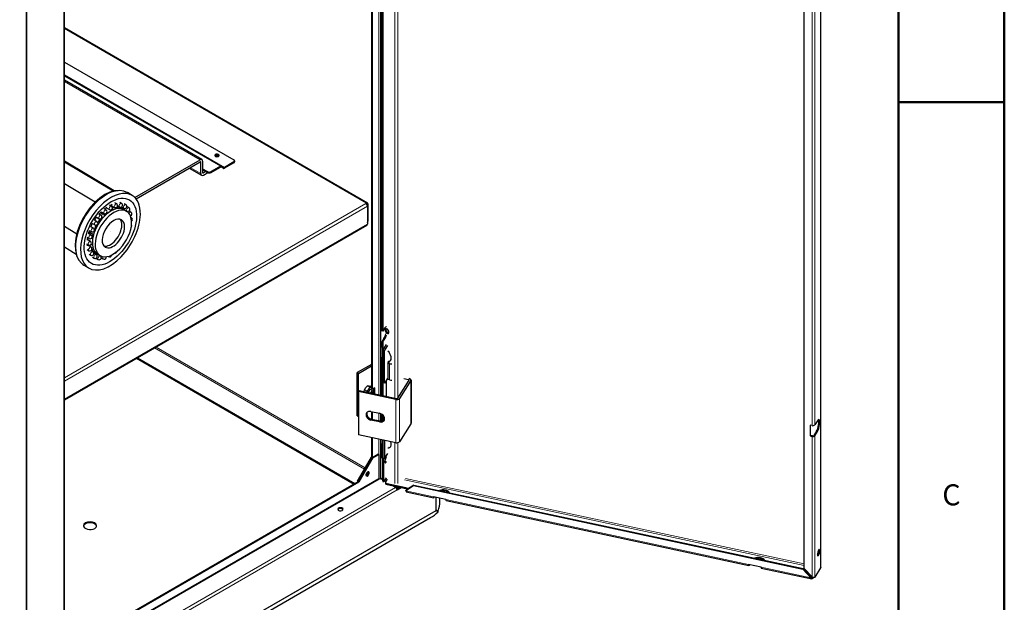
# Model space of a CAD drawing. Units: millimetres. Extents: x -1680 to 1680, y -1188 to 1188.
# Drawn here: x 935 to 1680, y -378 to 62 of the extents above; entities that cross this region are included whole.
import ezdxf

# ---------------------------------------------------------------- set-up
doc = ezdxf.new("R2010")
doc.units = ezdxf.units.MM
for name, color, linetype, lineweight in [('Liniewidoków', 7, 'Continuous', 0), ('Obramowanie', 196, 'Continuous', 0), ('Tabelkarysunkowa', 1, 'Continuous', 0), ('Wymiary', 7, 'Continuous', 0)]:
    doc.layers.add(name, color=color, linetype=linetype, lineweight=lineweight)
doc.styles.add('Tekststrony', font='isocp.shx', dxfattribs={"bigfont": 'bigfont.shx'})

# ---------------------------------------------------------------- blocks, each defined once
blk = doc.blocks.new('G.P.L')
at = {"layer": 'Liniewidoków', "color": 7, "linetype": 'Continuous', "lineweight": 15}
for p, q in [((6379.2, -922.9), (6379.2, 6565.4)), ((3704.7, 6389), (3704.7, 125.2)), ((3802, 6368.2), (3802, 104.4)), ((3820.1, 6367.5), (3820.1, 106.9)), ((1569.6, -1999.8), (1569.6, 6078.9)), ((1573.2, 5952.4), (1573.2, -1870.3)), ((1797.3, 5940.6), (1797.3, -1599.9)), ((6327.1, -61.6), (6327.1, 2699.2)), ((6343.5, -57.3), (6343.5, 2695.7)), ((3630.1, 1284.6), (1801, 2340.7)), ((2769.7, 1501.2), (1801, 2060.4)), ((1801, 2053.9), (2745.7, 1508.5)), ((2621.5, 1547.6), (1801, 2021.2)), ((2562.6, 1500.5), (2626, 1463.9)), ((2621.5, 1534.5), (2626, 1531.9)), ((2826.2, 1528.6), (2826.2, 1533.8)), ((2641.8, 1467.9), (2637.3, 1470.5)), ((2666.5, 1470.7), (2666.5, 1475.9)), ((2689.1, 1470.7), (2689.1, 1475.9)), ((3626.1, 1282.4), (1801, 228.6)), ((3635.2, 1266.7), (1801, 207.7)), ((3634.6, 1276.8), (3630.1, 1279.4)), ((3635.2, 1156.9), (1801, 98)), ((3639.1, 1178.8), (3635.2, 1176.5)), ((3713.8, 345.3), (3713.8, 423.7)), ((3735.1, 465.6), (3741.1, 464.4)), ((2346.3, 408.5), (3617.1, -325.2)), ((3621.6, -317.3), (2355.4, 413.7)), ((3722.5, 350.4), (3719.5, 348.6)), ((3769.3, 312.8), (3769.3, 214.8)), ((3884.6, 217.7), (3884.6, 207.1)), ((3898.9, 210.7), (3898.9, -50.6)), ((3659.5, 166.4), (3664, 163.8)), ((3806.6, 96.5), (3806.6, -164.8)), ((3829.3, 102.5), (3829.3, -158.8)), ((3704.7, 13.8), (3704.7, -31.6)), ((3660.5, -22.1), (3656.6, -28.1)), ((3713, -33.3), (3709.1, -39.4)), ((6360, -97.1), (6354, -95.8)), ((3704.7, -143), (3704.7, -385.8)), ((3713.8, -177.2), (3713.8, -144.9)), ((3722.5, -172.2), (3719.5, -173.9)), ((3802, -163.8), (3802, -412.4)), ((3820.1, -164.5), (3820.1, -412.4)), ((6327.1, -977.4), (6327.1, -127)), ((6343.5, -978.3), (6343.5, -122.6)), ((3728.5, -255.4), (3722.5, -254.1)), ((3703.6, -381.7), (1801, -1480.1)), ((3713.8, -383.6), (3713.8, -374.5)), ((3734.1, -396.9), (3728.1, -395.6)), ((3755.1, -418.4), (3755.1, -413.2)), ((3860, -389.4), (6279.1, -908)), ((6279.1, -898.8), (3865, -381.3)), ((3805.4, -435.2), (1802.9, -1591.4)), ((3814.5, -450.9), (1812, -1607.1)), ((3800.9, -432.6), (3802, -432)), ((3802, -428.5), (3802, -432)), ((3867.6, -442.5), (3867.6, -437.3)), ((3868.7, -456.9), (4035.2, -492.6)), ((4110.2, -508.7), (5943.1, -901.6)), ((1573.3, -2007.1), (4051.1, -576.5)), ((4048.7, -574.4), (1577.8, -2000.9)), ((6018.1, -917.7), (6319.6, -982.4)), ((6323.8, -980.6), (6330, -981.9))]:
    blk.add_line(p, q, dxfattribs=at)
at = {"layer": 'Liniewidoków', "color": 7, "linetype": 'Continuous', "lineweight": 30}
for p, q in [((6380, -920.4), (6380, 6568)), ((3659.5, 6398.7), (3659.5, 166.4)), ((3664, 6397.7), (3664, 163.8)), ((3713.8, 6354.8), (3713.8, 423.7)), ((3722.5, 6157.7), (3722.5, 511.5)), ((3728.5, 6156.4), (3728.5, 510.2)), ((1801, -1594.7), (1801, 5945.9)), ((6279.1, -925.3), (6279.1, 2709.5)), ((3636.5, 1285.3), (1801, 2345)), ((1801, 2138.8), (2826.2, 1546.9)), ((2752.1, 1509.2), (1801, 2058.3)), ((2632.7, 1548.7), (1801, 2028.8)), ((2101.1, 1358.4), (1801, 1538.6)), ((2095.4, 1356.8), (1801, 1533.6)), ((2226.4, 1319.5), (2621.5, 1547.6)), ((2234.1, 1310.9), (2621.5, 1534.5)), ((2556.1, 1496.7), (2630.6, 1453.7)), ((2626, 1463.9), (2626, 1531.9)), ((2637.3, 1538.4), (2637.3, 1470.5)), ((2637.3, 1492.7), (2666.5, 1475.9)), ((2745.7, 1508.5), (2689.1, 1475.9)), ((2689.1, 1470.7), (2745.7, 1503.3)), ((2763.3, 1495.3), (2748.9, 1503.6)), ((2752.1, 1509.2), (2766.5, 1500.9)), ((2826.2, 1533.8), (2769.7, 1501.2)), ((2826.2, 1528.6), (2769.7, 1496)), ((2830.9, 1540.4), (2830.9, 1535.1)), ((2637.3, 1487.5), (2666.5, 1470.7)), ((2656.6, 1476.4), (2641.8, 1467.9)), ((2641.8, 1454.8), (2668, 1469.9)), ((1986, 1290.2), (1801, 1401.3)), ((2211, 1331.4), (2182.7, 1348.4)), ((2053.3, 1257.2), (2072.7, 1245.6)), ((2085, 1266.2), (2073.9, 1272.8)), ((2082, 1273), (2104.8, 1259.3)), ((2117.2, 1279.9), (2106.7, 1286.2)), ((2123, 1269.4), (2134.6, 1262.5)), ((2146.9, 1283), (2136.9, 1289.1)), ((2138.9, 1260.9), (2179.2, 1236.7)), ((2147, 1262.5), (2159.9, 1254.7)), ((2172.3, 1275.3), (2162.4, 1281.3)), ((2191.6, 1257.3), (2181.5, 1263.3)), ((3626.1, 1282.4), (3630.1, 1284.6)), ((3629.8, 1279.3), (3630.1, 1279.4)), ((3634.6, 1276.8), (3634.6, 1270.6)), ((3635.2, 1266.7), (3635.2, 1156.9)), ((3639.1, 1178.8), (3639.1, 1279.4)), ((1994.7, 1199.9), (2010.1, 1190.6)), ((2022.5, 1211.2), (2009.5, 1219)), ((2045.6, 1209.1), (2017.1, 1226.2)), ((2023.2, 1232.4), (2040.4, 1222.2)), ((2029.3, 1223.4), (2029.3, 1226.8)), ((2034.8, 1197.9), (2033.4, 1197.2)), ((2052.7, 1242.7), (2040.8, 1249.9)), ((2177.4, 1234.9), (2160.5, 1245.1)), ((2203.4, 1230.2), (2193, 1236.4)), ((2207, 1195.8), (2203.6, 1197.8)), ((1801, 93.7), (3632.5, 1151.1)), ((1801, 1144.6), (1875.6, 1099.8)), ((1976, 1132.8), (1960.5, 1142.2)), ((1970, 1161.5), (1983.9, 1153.1)), ((1996.3, 1173.7), (1982.3, 1182.1)), ((1938.7, 1077.9), (1950.6, 1070.8)), ((1963, 1091.3), (1945.7, 1101.7)), ((1949.1, 1113.1), (1977.6, 1095.9)), ((1950.8, 1120), (1963.6, 1112.3)), ((1954.4, 1102), (1957.4, 1103.6)), ((1982.4, 1112.3), (1982.5, 1110.7)), ((2080.2, 1111.4), (2080.2, 1111.4)), ((2080.2, 1111.4), (2080.2, 1111.4)), ((1801, 1019.4), (1872.1, 976.7)), ((1934.7, 1038.1), (1945.7, 1031.5)), ((1958.1, 1052.1), (1938.5, 1063.8)), ((1961.7, 1017.7), (1938.6, 1031.6)), ((1938.9, 1003.4), (1949.3, 997.1)), ((1951.1, 976), (1961.2, 970)), ((1973.5, 990.6), (1962.1, 997.4)), ((2018.1, 964.8), (1962.9, 998)), ((1970.5, 957.9), (1980.4, 952)), ((1992.8, 972.6), (1979.3, 980.6)), ((1999.9, 977.6), (2016.8, 967.4)), ((2065.2, 962.6), (2067.7, 961.1)), ((1919.1, 909.5), (1947.4, 892.5)), ((1995.7, 950.3), (2005.8, 944.3)), ((2025.1, 953.7), (2035.6, 947.4)), ((3728.5, 510.2), (3722.5, 511.5)), ((3741.1, 529.7), (3728.5, 510.2)), ((3735.1, 465.6), (3722.5, 446.2)), ((3722.5, 446.2), (3728.5, 444.9)), ((3722.5, 446.2), (3722.5, 121.4)), ((3728.5, 444.9), (3741.1, 464.4)), ((3728.5, 444.9), (3728.5, 393.9)), ((3728.5, 393.9), (3750.8, 428.5)), ((3739, 391.7), (3759.5, 423.5)), ((3719.5, 413.9), (3722.5, 412.2)), ((3739, 391.7), (3728.5, 393.9)), ((3728.5, 198), (3728.5, 393.9)), ((3728.5, 393.9), (3728.5, 198)), ((3739, 195.7), (3739, 391.7)), ((2237.7, 345.8), (3555.4, -415)), ((2242.2, 348.4), (3559.9, -412.4)), ((3659.5, 308.8), (3573.5, 259.1)), ((3581.4, 254.6), (3659.5, 299.6)), ((3713.8, 345.3), (3713.8, 123.3)), ((3715.5, 349), (3720, 351.6)), ((3722.5, 346.8), (3719.5, 348.6)), ((3758, 315.2), (3761.9, 321.3)), ((3769.3, 312.8), (3758, 315.2)), ((3758, 315.2), (3758, 217.3)), ((3761.9, 321.3), (3769.6, 319.6)), ((3573.5, 259.1), (3581.4, 254.6)), ((3573.5, -2.2), (3573.5, 259.1)), ((3581.4, -6.7), (3581.4, 254.6)), ((3650.1, 171.6), (3636.3, 179.6)), ((3739, 195.7), (3728.5, 198)), ((3728.5, 198), (3728.5, 120.1)), ((3755.5, 221.3), (3739, 195.7)), ((3751, 115.3), (3751, 214.3)), ((3758, 225.2), (3755.5, 221.3)), ((3769.3, 214.8), (3758, 217.3)), ((3818.8, 104.7), (3888.4, 213)), ((3898.9, 210.7), (3829.3, 102.5)), ((3856.2, 223.8), (3884.6, 217.7)), ((3900, 214.2), (3900, -47)), ((3581.6, 144.7), (3585.5, 150.8)), ((3806.6, 96.5), (3581.6, 144.7)), ((3581.6, 144.7), (3581.6, -116.6)), ((3585.5, 150.8), (3810.5, 102.5)), ((3630.6, 147.4), (3616.9, 155.3)), ((3659.5, 175.7), (3655.8, 177.8)), ((3661.1, 162.7), (3665.7, 160.1)), ((3681, 167), (3669.7, 160.5)), ((3676.5, 131.3), (3676.5, 164.4)), ((3681, 130.3), (3681, 167)), ((3656.6, 24.1), (3709.1, 12.9)), ((3659.5, 23.5), (3659.5, -21.8)), ((3664, 22.5), (3664, -22.8)), ((3713.8, 11.5), (3713.8, -33.5)), ((3722.5, 7.2), (3722.5, -34)), ((3728.5, 2.5), (3728.5, -32.9)), ((3573.5, -2.2), (3581.4, -6.7)), ((3581.4, -6.7), (3581.6, -6.6)), ((3709.1, -39.4), (3656.6, -28.1)), ((3660.5, -22.1), (3713, -33.3)), ((3898.9, -50.6), (3829.3, -158.8)), ((6327.1, -61.6), (6314.8, -59)), ((6314.8, -59), (6314.8, -124.3)), ((6317, -120.9), (6317, -59.5)), ((6360, -31.7), (6343.5, -57.3)), ((3806.6, -164.8), (3581.6, -116.6)), ((6354, -95.8), (6337.5, -121.3)), ((6343.5, -122.6), (6360, -97.1)), ((3659.5, -133.3), (3659.5, -251.7)), ((3664, -134.2), (3664, -254.3)), ((3713.8, -177.2), (3713.8, -374.5)), ((3715.5, -173.5), (3720, -170.9)), ((3722.5, -175.7), (3719.5, -173.9)), ((3722.5, -146.8), (3722.5, -254.1)), ((3728.5, -148.1), (3728.5, -255.4)), ((3728.5, -148.1), (3728.5, -255.4)), ((3739, -150.3), (3739, -261.5)), ((6317, -120.9), (6314.8, -124.3)), ((6314.8, -124.3), (6327.1, -127)), ((6329.3, -123.5), (6317, -120.9)), ((3664, -254.3), (3699.1, -234)), ((3668.5, -256.9), (3703.6, -236.7)), ((3703.6, -236.7), (3699.1, -234)), ((3703.6, -236.7), (3703.6, -381.7)), ((3739, -261.5), (3759.5, -229.7)), ((3574.6, -398.6), (3659.5, -251.7)), ((3579.2, -401.3), (3664, -254.3)), ((3664, -254.3), (3579.2, -401.3)), ((3668.5, -256.9), (3583.7, -403.9)), ((3659.5, -251.7), (3664, -254.3)), ((3664, -254.3), (3668.5, -256.9)), ((3723.6, -257.6), (3728.5, -258.6)), ((3728.1, -395.6), (3728.1, -258.5)), ((3728.5, -255.4), (3728.5, -259.3)), ((3739, -261.5), (3728.5, -259.3)), ((3734.1, -396.9), (3734.1, -260.5)), ((3707, -384.9), (1801, -1485.4)), ((3579.2, -401.3), (1825.5, -1413.7)), ((3583.7, -403.9), (1830.1, -1416.3)), ((3574.6, -398.6), (3579.2, -401.3)), ((3574.6, -398.6), (3574.6, -403.9)), ((3583.7, -403.9), (3579.2, -401.3)), ((3717.1, -384.3), (3718.3, -383.6)), ((3728.1, -390.6), (3718.3, -384.9)), ((3728.1, -389.3), (3719.5, -384.3)), ((3729.2, -399.1), (3735.2, -400.4)), ((3736.9, -399.1), (3750.8, -377.5)), ((3745.9, -400.9), (3738.5, -396.6)), ((3746.6, -399.9), (3739.1, -395.6)), ((3744.7, -404.5), (3744.7, -409.8)), ((3745.7, -401.3), (3755.8, -385.6)), ((3867.6, -437.3), (3755.1, -413.2)), ((3755.1, -418.4), (3867.6, -442.5)), ((3805.4, -435.2), (3788.9, -425.7)), ((3802, -432), (3792.5, -426.4)), ((3811.8, -442), (3815.6, -439.8)), ((3813.7, -446.1), (3820.1, -442.4)), ((3814.5, -450.9), (3839.4, -436.5)), ((3815.6, -445), (3815.6, -433.6)), ((3820.1, -442.4), (3820.1, -432.4)), ((3820.1, -442.4), (3832.8, -435.1)), ((3868.7, -454.3), (3913.7, -424.8)), ((3868.7, -454.3), (3870.9, -450.9)), ((3868.7, -456.9), (3868.7, -454.3)), ((3870.4, -462.5), (4036.9, -498.2)), ((3915.9, -421.3), (3870.9, -450.9)), ((3915.9, -421.3), (3913.7, -424.8)), ((3913.7, -424.8), (6271.6, -930.3)), ((3915.9, -421.3), (6273.8, -926.8)), ((4035.2, -491.3), (4110.2, -507.4)), ((4035.2, -491.3), (4035.2, -492.6)), ((4039.6, -496.2), (4041.8, -492.8)), ((4048.7, -494.2), (4048.7, -574.4)), ((4073.8, -520.5), (4073.8, -499.6)), ((4110.2, -508.7), (4110.2, -507.4)), ((4111.9, -514.3), (5944.9, -907.2)), ((4051.1, -576.5), (4047.7, -578.5)), ((4048.7, -570.7), (4064, -578.5)), ((4048.7, -572.6), (4060, -578.2)), ((4048.7, -573.7), (4051.1, -576.5)), ((4064, -582.9), (4051.1, -576.5)), ((4064, -578.5), (4058.2, -576.9)), ((4060, -578.2), (4064, -582.9)), ((1567.9, -2032.3), (4016.9, -618.3)), ((5943.1, -900.3), (6018.1, -916.4)), ((5943.1, -900.3), (5943.1, -901.6)), ((5947.5, -905.2), (5949.7, -901.8)), ((6018.1, -917.7), (6018.1, -916.4)), ((6019.9, -923.3), (6326.1, -989)), ((6271.6, -930.3), (6273.8, -926.8)), ((6319.6, -982.4), (6271.6, -930.3)), ((6273.8, -926.8), (6321.8, -978.9)), ((6327.1, -977.4), (6279.1, -925.3)), ((6379.2, -922.9), (6343.5, -978.3)), ((6330, -981.9), (6331.5, -979.7)), ((6334.3, -980.4), (6330, -987.2)), ((6330, -987.2), (6330, -981.9))]:
    blk.add_line(p, q, dxfattribs=at)
for points in [[(2186.4, 1346.1), (2184.6, 1347.3), (2160.9, 1358), (2134.7, 1362.2), (2106.4, 1359.9), (2076.4, 1351.3), (2045.5, 1336.3), (2014.7, 1315.4), (1985, 1289.2), (1957.1, 1258.6), (1931.8, 1224.5), (1909.9, 1187.8), (1891.8, 1149.4), (1878, 1110.5), (1869.1, 1072), (1865.3, 1034.9), (1866.8, 1000.2), (1873.9, 968.8), (1886.5, 942), (1904.1, 920.7), (1912.5, 913.8)], [(1912.5, 913.8), (1917.5, 910.4)], [(3624.9, 168.5), (3625.6, 169.3), (3636.3, 179.6)], [(3636.3, 179.6), (3644.3, 179.7)], [(3644.3, 179.7), (3645, 179.7), (3655.8, 177.8)], [(3615.1, 143.4), (3615.3, 146.8), (3616.9, 155.3)], [(3616.9, 155.3), (3624.9, 168.5)], [(3642.1, 158.5), (3641.4, 157.7), (3630.6, 147.4)], [(3630.6, 147.4), (3631.8, 140.8)], [(3650.1, 171.6), (3642.1, 158.5)], [(3661.6, 169.8), (3660.9, 169.8), (3650.1, 171.6)], [(3663.9, 133.9), (3669.6, 143.9)], [(3669.6, 143.9), (3670.3, 146.8), (3671.3, 155.9)], [(3671.3, 155.9), (3671.2, 159.5), (3671.1, 161.2)], [(4052, -573.8), (4048.7, -572.1)], [(4058.2, -576.9), (4052, -573.8)], [(6380, -920.4), (6379.8, -921.4), (6379.2, -922.9)], [(6319.6, -982.4), (6320.1, -981.5), (6320.7, -980.6), (6321.8, -978.9)], [(6326.1, -989), (6324.5, -988.3), (6322.1, -986.2), (6319.6, -982.4)], [(6321.8, -978.9), (6324.8, -981.5), (6326.9, -982.6), (6327.5, -982.7)], [(6330, -987.2), (6328.7, -988.6), (6326.6, -989), (6326.1, -989)], [(6343.5, -978.3), (6342, -979.8), (6339.2, -980.8), (6335.8, -980.8), (6331.8, -979.8), (6327.1, -977.4)], [(6327.5, -982.7), (6328.4, -982.8), (6329.5, -982.5), (6330, -981.9)]]:
    blk.add_lwpolyline(points, dxfattribs=at)
for centre, start, end in [((2078.9, 1255.9), 239.01505, 59.01505), ((2111, 1269.6), 239.01505, 59.01505), ((2140.7, 1272.8), 239.01505, 59.01505), ((2166.1, 1265), 239.01505, 59.01505), ((2185.4, 1247), 239.01505, 59.01505), ((2016.3, 1200.9), 239.01505, 320.72949), ((2016.3, 1200.9), 320.72949, 59.01505), ((2046.6, 1232.4), 239.01505, 311.31117), ((2046.6, 1232.4), 311.31117, 59.01505), ((2197.2, 1219.9), 283.0709, 59.01505), ((2200.8, 1185.5), 302.3372, 59.01505), ((1969.8, 1122.5), 337.9679, 59.01505), ((1990.1, 1163.4), 239.01505, 329.33349), ((1990.1, 1163.4), 329.33349, 59.01505), ((2195.9, 1146.2), 317.12057, 26.78111), ((1956.8, 1081.1), 239.01505, 347.48627), ((1956.8, 1081.1), 347.48627, 59.01505), ((1969.8, 1122.5), 239.01505, 337.9679), ((1951.9, 1041.8), 239.01505, 59.01505), ((1955.5, 1007.4), 311.31117, 59.01505), ((1955.5, 1007.4), 239.01505, 311.31117), ((1967.3, 980.3), 239.01505, 320.72949), ((1967.3, 980.3), 320.72949, 59.01505), ((1986.6, 962.3), 239.01505, 329.33349), ((1986.6, 962.3), 329.33349, 59.01505), ((2012, 954.5), 337.9679, 59.01505), ((2041.7, 957.7), 239.01505, 347.48627), ((2041.7, 957.7), 347.48627, 13.14963), ((2073.9, 971.4), 239.01505, 354.5624), ((2106.2, 994.9), 274.42778, 339.79975), ((2012, 954.5), 239.01505, 337.9679)]:
    blk.add_arc(centre, 12, start, end, dxfattribs=at)
for centre, major_axis, ratio, start_param, end_param in [((2621.5, 1529.3), (-11.2, -19.4), 0.57735, 3.141593, 3.926991), ((2724.4, 1573), (14, 0), 0.57735, 0.785398, 3.141593), ((2724.4, 1573), (14, 0), 0.57735, 3.141593, 6.283185), ((2724.4, 1567.8), (14, 0), 0.57735, 0.785398, 2.812432), ((2724.4, 1567.8), (14, 0), 0.57735, 0.329161, 2.812432), ((2724.4, 1562.6), (14, 0), 0.57735, 0.702985, 2.438608), ((2724.4, 1573), (14, 0), 0.57735, 0, 0.785398), ((2724.4, 1567.8), (14, 0), 0.57735, 0.329161, 0.785398), ((2621.5, 1529.3), (3.2, 5.54), 0.57735, 0, 0.785398), ((2621.5, 1529.3), (3.2, 5.54), 0.57735, 5.497787, 6.283185), ((2621.5, 1529.3), (-11.2, -19.4), 0.57735, 2.356194, 3.141593), ((2745.7, 1498.1), (6.4, 11.1), 0.57735, 0, 0.785398), ((2745.7, 1498.1), (-3.2, -5.54), 0.57735, 3.141593, 3.926991), ((2769.7, 1506.4), (-6.4, -11.1), 0.57735, 0, 0.785398), ((2769.7, 1506.4), (3.2, 5.54), 0.57735, 3.141593, 3.926991), ((2814.9, 1540.4), (16, 0), 0.57735, 0, 0.785398), ((2814.9, 1540.4), (16, 0), 0.57735, 5.497787, 6.283185), ((2814.9, 1535.1), (16, 0), 0.57735, 5.497787, 6.283185), ((2641.8, 1473.1), (11.2, 19.4), 0.57735, 2.356194, 3.141593), ((2641.8, 1473.1), (11.2, 19.4), 0.57735, 3.141593, 3.926991), ((2641.8, 1473.1), (-3.2, -5.54), 0.57735, 5.497787, 6.283185), ((2641.8, 1473.1), (-3.2, -5.54), 0.57735, 0, 0.785398), ((2677.8, 1482.4), (-16, 0), 0.57735, 0.785398, 2.356194), ((2677.8, 1477.2), (16, 0), 0.57735, 3.926991, 5.497787), ((2079.2, 1112), (131.8, 219.5), 0.56566, 0, 3.141593), ((2079.2, 1112), (131.8, 219.5), 0.56566, 5.507612, 6.283185), ((2080.2, 1111.4), (80.3, 133.7), 0.56566, 0, 3.141593), ((2062.2, 1122.1), (90.6, 150.9), 0.56566, 0.856819, 0.984818), ((2062.2, 1122.1), (90.6, 150.9), 0.56566, 0.598308, 0.694604), ((1977.4, 1173.1), (-84.4, -140.6), 0.56566, 2.389787, 2.588503), ((2062.2, 1122.1), (90.6, 150.9), 0.56566, 0.33982, 0.371538), ((2011.3, 1152.7), (-84.4, -140.6), 0.56566, 2.627819, 2.729289), ((2132.2, 1258.9), (6.2, 10.3), 0.56566, 1.207037, 2.570917), ((3626.1, 1271.9), (-6.4, 11.1), 0.57735, 3.926991, 5.497787), ((3630.1, 1274.2), (6.4, 11.1), 0.57735, 0, 0.785398), ((3630.1, 1274.2), (-3.2, -5.54), 0.57735, 3.141593, 3.926991), ((3630.1, 1274.2), (-3.2, -5.54), 0.57735, 2.356194, 3.141593), ((3630.1, 1274.2), (6.4, 11.1), 0.57735, 5.497787, 6.283185), ((2079.2, 1112), (131.8, 219.5), 0.56566, 3.141593, 5.507612), ((2097.1, 1101.2), (80.3, 133.7), 0.56566, 0, 3.141593), ((2062.2, 1122.1), (90.6, 150.9), 0.56566, 1.388656, 1.512406), ((2029.3, 1141.9), (34.1, 56.8), 0.56566, 0.726972, 1.438179), ((2062.2, 1122.1), (90.6, 150.9), 0.56566, 1.133728, 1.263175), ((2097.1, 1101.2), (-49.4, -82.3), 0.56566, 3.141593, 6.283185), ((1961.4, 1182.7), (49.4, 82.3), 0.56566, 5.527278, 5.600725), ((1961.4, 1182.7), (49.4, 82.3), 0.56566, 5.47043, 5.527278), ((1977.4, 1173.1), (-51.5, -85.7), 0.56566, 2.36602, 2.449729), ((1977.4, 1173.1), (-51.5, -85.7), 0.56566, 2.335685, 2.36602), ((2097.1, 1101.2), (80.3, 133.7), 0.56566, 5.507612, 6.283185), ((2062.2, 1122.1), (90.6, 150.9), 0.56566, 5.797877, 5.83461), ((2062.2, 1122.1), (90.6, 150.9), 0.56566, 1.648882, 1.772272), ((2029.3, 1141.9), (34.1, 56.8), 0.56566, 1.737179, 2.414621), ((2097.1, 1101.2), (80.3, 133.7), 0.56566, 3.141593, 5.507612), ((2080.2, 1111.4), (-49.4, -82.3), 0.56566, 0.183253, 2.36602), ((2097.1, 1101.2), (-49.4, -82.3), 0.56566, 0, 2.36602), ((2080.2, 1111.4), (-49.4, -82.3), 0.56566, 2.36602, 2.95834), ((2097.1, 1101.2), (-49.4, -82.3), 0.56566, 2.36602, 3.141593), ((3626.1, 1162.2), (-6.4, 11.1), 0.57735, 3.141593, 3.926991), ((3622.2, 1188.6), (12, -20.8), 0.57735, 0.088235, 0.785398), ((2062.2, 1122.1), (90.6, 150.9), 0.56566, 2.188659, 2.297825), ((2062.2, 1122.1), (90.6, 150.9), 0.56566, 1.913971, 2.026732), ((1961.4, 1182.7), (49.4, 82.3), 0.56566, 3.772959, 3.8975), ((1961.4, 1182.7), (49.4, 82.3), 0.56566, 3.8975, 3.954348), ((1977.4, 1173.1), (-51.5, -85.7), 0.56566, 0.665274, 0.805961), ((2062.2, 1122.1), (90.6, 150.9), 0.56566, 2.468988, 2.543285), ((1977.4, 1173.1), (-84.4, -140.6), 0.56566, 0.532679, 0.592918), ((1977.4, 1173.1), (-84.4, -140.6), 0.56566, 0.665373, 0.75186), ((2062.2, 1122.1), (90.6, 150.9), 0.56566, 2.790734, 2.838793), ((2011.3, 1152.7), (-84.4, -140.6), 0.56566, 0.425442, 0.509596), ((1976.7, 996.7), (6.2, 10.3), 0.56566, 0.828822, 2.070123), ((1976.7, 996.7), (6.2, 10.3), 0.56566, 2.070123, 2.094268), ((2062.2, 1122.1), (90.6, 150.9), 0.56566, 3.602949, 3.62706), ((3741.1, 497), (-8.4, -39.1), 0.284209, 3.141593, 3.787825), ((3735.1, 498.3), (8.4, 39.1), 0.284209, 3.787825, 4.668186), ((3741.1, 497), (-8.4, -39.1), 0.284209, 0.646233, 1.418295), ((3754, 510.3), (8, -13.9), 0.57735, 3.141593, 3.926991), ((3754, 510.3), (8, -13.9), 0.57735, 3.926991, 6.283185), ((3754, 510.3), (8, -13.9), 0.57735, 0, 3.141593), ((3758.5, 512.9), (8, -13.9), 0.57735, 3.428349, 3.926991), ((3758.5, 512.9), (8, -13.9), 0.57735, 3.926991, 5.996429), ((3741.1, 497), (-8.4, -39.1), 0.284209, 3.015763, 3.141593), ((3719.5, 420.5), (4, -6.93), 0.57735, 3.926991, 5.497787), ((3751.1, 363), (20, -34.6), 0.57735, 0, 2.056439), ((3719.5, 342.1), (4, -6.93), 0.57735, 3.141593, 3.926991), ((3719.5, 342.1), (4, -6.93), 0.57735, 2.356194, 3.141593), ((3724, 344.7), (-4, 6.93), 0.57735, 5.757487, 6.283185), ((3751.1, 363), (20, -34.6), 0.57735, 5.797542, 6.283185), ((3755.7, 365.6), (-20, 34.6), 0.57735, 2.579989, 3.028213), ((3779, 328), (28, 0), 0.57735, 4.356864, 4.852369), ((3779, 230), (-28, 0), 0.57735, 0.57177, 0.722957), ((3779, 230), (-28, 0), 0.57735, 1.215271, 1.710776), ((3779, 230), (28, 0), 0.57735, 4.356864, 4.852369), ((3882.4, 214.2), (-6.4, 0), 0.57735, 3.141593, 4.356864), ((3882.4, 214.2), (-6.4, 0), 0.57735, 2.786068, 3.141593), ((3882.4, 214.2), (17.6, 0), 0.57735, 0, 1.215271), ((3882.4, 214.2), (17.6, 0), 0.57735, 5.92766, 6.283185), ((3651.9, 144.7), (-13.8, -23.9), 0.57735, 4.45059, 5.198147), ((3651.9, 144.7), (-13.8, -23.9), 0.57735, 3.524325, 4.45059), ((3651.9, 144.7), (6.6, 11.4), 0.57735, 0, 2.423632), ((3651.9, 144.7), (6.6, 11.4), 0.57735, 4.228288, 5.497787), ((3651.9, 144.7), (6.6, 11.4), 0.57735, 5.497787, 6.283185), ((3665.1, 169.6), (-4, -6.93), 0.57735, 5.497787, 6.283185), ((3651.9, 144.7), (-13.8, -23.9), 0.57735, 1.453772, 2.356194), ((3669.7, 167), (-4, -6.93), 0.57735, 5.497787, 6.283185), ((3669.7, 167), (-4, -6.93), 0.57735, 0, 0.785398), ((3651.9, 144.7), (-13.8, -23.9), 0.57735, 2.356194, 2.605505), ((3812.8, 106), (17.6, 0), 0.57735, 4.356864, 5.92766), ((3812.8, 106), (-6.4, 0), 0.57735, 1.215271, 2.786068), ((3656.6, -2), (26.9, -17.3), 0.765436, 3.141593, 5.169828), ((3660.5, 4.1), (-26.9, 17.3), 0.765436, 0.147661, 2.028235), ((3656.6, -2), (26.9, -17.3), 0.765436, 2.028235, 3.141593), ((3709.1, -13.3), (26.9, -17.3), 0.765436, 0, 2.028235), ((3709.1, -13.3), (26.9, -17.3), 0.765436, 5.169828, 6.283185), ((3713, -7.2), (-26.9, 17.3), 0.765436, 2.028235, 2.993932), ((3882.4, -47), (17.6, 0), 0.57735, 5.92766, 6.283185), ((6331.5, -54.7), (12.8, 0), 0.57735, 4.356862, 5.927659), ((6354, -63.1), (8.4, 39.1), 0.284209, 3.787825, 6.009922), ((6360, -64.4), (-8.4, -39.1), 0.284209, 3.141593, 3.787825), ((6360, -64.4), (-8.4, -39.1), 0.284209, 0.646233, 3.141593), ((3719.5, -180.5), (4, -6.93), 0.57735, 3.141593, 3.926991), ((3719.5, -180.5), (4, -6.93), 0.57735, 2.356194, 3.141593), ((3724, -177.9), (-4, 6.93), 0.57735, 5.757487, 6.283185), ((3751.1, -159.6), (20, -34.6), 0.57735, 0, 1.285932), ((3812.8, -155.3), (17.6, 0), 0.57735, 4.356864, 5.92766), ((6331.5, -120), (-12.8, 0), 0.57735, 1.21527, 2.786066), ((6331.5, -120), (-6.4, 0), 0.57735, 1.21527, 2.786066), ((3751.1, -159.6), (20, -34.6), 0.57735, 5.797542, 6.283185), ((3755.7, -157), (-20, 34.6), 0.57735, 2.579989, 3.028213), ((3725.3, -249.7), (-1.68, -7.82), 0.284209, 5.358622, 6.283185), ((3748, -268.2), (-4.2, -19.6), 0.284209, 3.38134, 6.283185), ((3742, -266.9), (4.2, 19.6), 0.284209, 3.711732, 4.360751), ((3748, -268.2), (-4.2, -19.6), 0.284209, 0, 1.052718), ((3635.7, -354.2), (7, 12.1), 0.57735, 0, 3.141593), ((3626.7, -349), (-7, -12.1), 0.57735, 0.785398, 2.438608), ((3631.2, -351.6), (7, 12.1), 0.57735, 3.470753, 5.497787), ((3635.7, -354.2), (7, 12.1), 0.57735, 3.141593, 5.497787), ((3631.2, -351.6), (-7, -12.1), 0.57735, 0.785398, 2.812434), ((3631.2, -351.6), (7, 12.1), 0.57735, 5.497787, 5.954025), ((3635.7, -354.2), (7, 12.1), 0.57735, 5.497787, 6.283185), ((3626.7, -349), (-7, -12.1), 0.57735, 0.702985, 0.785398), ((3631.2, -351.6), (-7, -12.1), 0.57735, 0.329158, 0.785398), ((3708.1, -384.3), (3.2, -5.54), 0.57735, 3.926991, 4.712389), ((3712.7, -388.2), (-8, 0), 0.57735, 3.926991, 5.497787), ((3719.5, -377.7), (4, -6.93), 0.57735, 3.926991, 5.497787), ((3730.9, -391.3), (1.68, 7.82), 0.284209, 2.217029, 3.141593), ((3736.9, -392.6), (-1.68, -7.82), 0.284209, 5.358622, 6.283185), ((3736.9, -392.6), (-1.68, -7.82), 0.284209, 0, 0.646233), ((3760.7, -404.5), (16, 0), 0.57735, 2.786066, 3.141593), ((3760.7, -404.5), (16, 0), 0.57735, 3.141593, 4.356862), ((3760.7, -409.8), (-16, 0), 0.57735, 0, 1.21527), ((3811.1, -426.7), (12.8, 0), 0.57735, 3.926991, 5.440525), ((3802, -442.4), (6.4, -11.1), 0.57735, 1.835492, 2.356194), ((3805.4, -445.7), (6.4, -11.1), 0.57735, 0.785398, 2.356194), ((3862, -446), (-16, 0), 0.57735, 3.141593, 4.356862), ((3862, -451.2), (-16, 0), 0.57735, 3.586787, 4.356862), ((3873.1, -450), (-2.7, -12.5), 0.284209, 5.358622, 6.283185), ((3862, -446), (-16, 0), 0.57735, 3.117046, 3.141593), ((4093.5, -473.4), (40, 0), 0.57735, 0.249901, 2.180639), ((4093.5, -478.7), (-40, 0), 0.57735, 3.682711, 5.031013), ((4039.6, -485.7), (2.7, 12.5), 0.284209, 2.217029, 3.141593), ((4039.6, -485.7), (2.7, 12.5), 0.284209, 3.141593, 3.787825), ((4039.9, -562.4), (20.8, 77.2), 0.345066, 4.595622, 5.374943), ((4114.6, -501.8), (-2.7, -12.5), 0.284209, 5.358622, 6.283185), ((3471.7, -567.8), (16, 0), 0.57735, 0.017464, 3.159057), ((3471.7, -567.8), (16, 0), 0.57735, 3.159057, 5.498397), ((3471.9, -573.2), (16, 0), 0.57735, 0.309323, 2.867198), ((3471.7, -567.8), (16, 0), 0.57735, 5.498397, 6.300649), ((4042.6, -575), (60.7, 52.1), 0.252311, 4.073063, 4.851574), ((4039.6, -569.1), (-6.4, 11.1), 0.57735, 3.461119, 3.926991), ((4043.1, -567.1), (9.03, -9.56), 0.133531, 5.931907, 5.937274), ((1955.6, -667.1), (-40, 0), 0.57735, 3.141593, 6.283185), ((1955.6, -672.3), (-40, 0), 0.57735, 3.254972, 6.169805), ((1955.6, -667.1), (-40, 0), 0.57735, 0, 2.356194), ((1955.6, -667.1), (-40, 0), 0.57735, 2.356194, 3.141593), ((6366.9, -829.6), (-4.2, -19.6), 0.284209, 3.141593, 6.283185), ((6360.9, -828.3), (4.2, 19.6), 0.284209, 3.711732, 5.713046), ((6366.9, -829.6), (-4.2, -19.6), 0.284209, 0, 2.217029), ((6366.9, -829.6), (-4.2, -19.6), 0.284209, 2.217029, 3.141593), ((6001.5, -882.4), (40, 0), 0.57735, 0.249901, 2.180639), ((6001.5, -887.7), (-40, 0), 0.57735, 3.682711, 5.031013), ((5947.5, -894.7), (2.7, 12.5), 0.284209, 2.217029, 3.141593), ((5947.5, -894.7), (2.7, 12.5), 0.284209, 3.141593, 3.787825), ((6022.5, -910.8), (-2.7, -12.5), 0.284209, 5.358622, 6.283185)]:
    blk.add_ellipse(centre, major_axis=major_axis, ratio=ratio, start_param=start_param, end_param=end_param, dxfattribs=at)
at = {"layer": 'Liniewidoków', "color": 7, "linetype": 'Continuous', "lineweight": 15}
for centre, major_axis, start_param, end_param in [((2050.9, 1128.9), (131.8, 219.5), 0, 3.086964), ((2078.9, 1255.9), (6.2, 10.3), 0, 3.141593), ((2111, 1269.6), (6.2, 10.3), 0, 3.141593), ((2140.7, 1272.8), (6.2, 10.3), 0, 3.141593), ((2166.1, 1265), (6.2, 10.3), 0, 3.151418), ((2185.4, 1247), (6.2, 10.3), 0, 2.889618), ((2016.3, 1200.9), (6.2, 10.3), 0, 3.141593), ((2046.6, 1232.4), (6.2, 10.3), 0, 3.141593), ((2185.4, 1247), (6.2, 10.3), 2.889618, 3.141593), ((2197.2, 1219.9), (6.2, 10.3), 0, 1.614366), ((2200.8, 1185.5), (6.2, 10.3), 0, 0.429634), ((1969.8, 1122.5), (6.2, 10.3), 0, 3.141593), ((1990.1, 1163.4), (6.2, 10.3), 0, 3.141593), ((1956.8, 1081.1), (6.2, 10.3), 0, 3.141593), ((1951.9, 1041.8), (6.2, 10.3), 0, 3.141593), ((1955.5, 1007.4), (6.2, 10.3), 0, 3.141593), ((1967.3, 980.3), (6.2, 10.3), 0, 3.141593), ((1986.6, 962.3), (6.2, 10.3), 0.009825, 3.141593), ((2012, 954.5), (6.2, 10.3), 0.271625, 3.141593), ((2012, 954.5), (6.2, 10.3), 0, 0.271625), ((2041.7, 957.7), (6.2, 10.3), 1.616059, 3.141593), ((2073.9, 971.4), (6.2, 10.3), 2.808459, 3.141593), ((2050.9, 1128.9), (131.8, 219.5), 3.086964, 3.141593)]:
    blk.add_ellipse(centre, major_axis=major_axis, ratio=0.56566, start_param=start_param, end_param=end_param, dxfattribs=at)
at = {"layer": 'Liniewidoków', "color": 7, "linetype": 'Continuous', "lineweight": 30}
blk.add_ellipse((2079.2, 1112), major_axis=(115.3, 192), ratio=0.56566, dxfattribs=at)

msp = doc.modelspace()

# ---------------------------------------------------------------- linework, layer by layer
at = {"layer": 'Obramowanie', "color": 7, "linetype": 'Continuous', "lineweight": 50}
msp.add_line((1680, 0), (1600, 0), dxfattribs=at)
msp.add_lwpolyline([(-1600, -1188), (-1680, -1188), (1680, -1188), (1680, 1188), (-1680, 1188)], dxfattribs=at)
msp.add_lwpolyline([(1600, -1108), (-1600, -1108), (-1600, 1108), (1600, 1108)], close=True, dxfattribs=at)

# ---------------------------------------------------------------- block references
at = {"layer": 'Wymiary', "xscale": 0.125, "yscale": 0.125, "zscale": 0.125}
msp.add_blockref('G.P.L', (743.599836, -236.93338), dxfattribs=at)

# ---------------------------------------------------------------- texts
at = {"layer": 'Tabelkarysunkowa', "color": 7, "insert": (1640, -297), "char_height": 15.91733333, "width": 13.33333333, "attachment_point": 5, "style": 'Tekststrony'}
msp.add_mtext('{\\farial|b0|i0|c0|p0;C}', dxfattribs=at)

doc.saveas('drawing.dxf')
